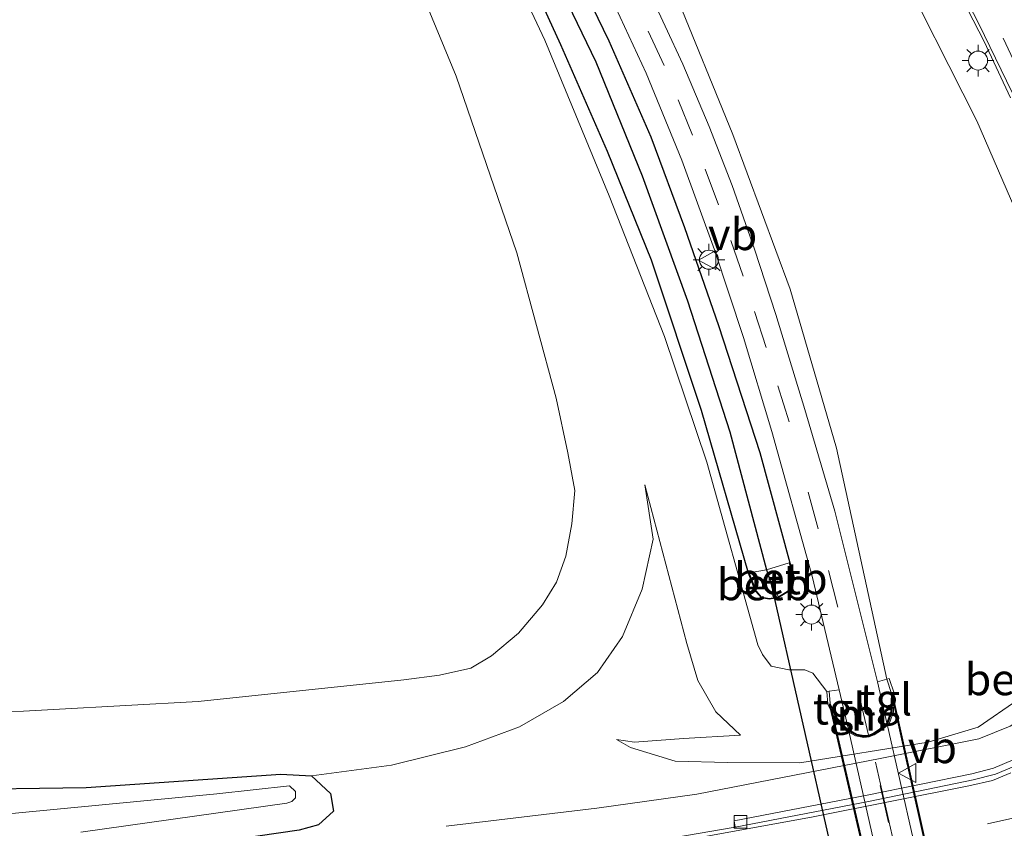
# Model space of a CAD drawing. Units: metres. Extents: x 190136 to 200011, y 356249 to 362503.
# Drawn here: x 194219 to 194297, y 359478 to 359542 of the extents above; entities that cross this region are included whole.
import ezdxf
from ezdxf.enums import TextEntityAlignment as Align

# ---------------------------------------------------------------- set-up
doc = ezdxf.new("R2010")
doc.units = ezdxf.units.M
doc.linetypes.add('VW-1-3_STREEP', pattern=[4, 1, -3])
doc.linetypes.add('VW-3-9_STREEP', pattern=[12, 3, -9])
doc.layers.get('0').update_dxf_attribs({"lineweight": 25})
for name, color, linetype, lineweight in [('B-ME-BV-GELEIDECONSTRUCTIE-GELEIDERAIL-L-B1', 213, 'BV-GELEIDERAIL', 18), ('B-ME-GW-INSTEEKWATERGANG-L-B1', 10, 'Continuous', 25), ('B-ME-GW-KRUINLIJN-L-B1', 93, 'Continuous', 18), ('B-ME-GW-TEENLIJN-L-B1', 93, 'Continuous', 18), ('B-ME-GW-WATERGANG-GREPPEL-L-B1', 10, 'Continuous', 25), ('B-ME-IE-GRASLAND-GV-B6', 93, 'Continuous', 18), ('B-ME-IE-GRONDWERKLIJN-GROND_INGERICHT-GV-B6', 253, 'Continuous', 18), ('B-ME-IE-MEUBILAIR_WEGMEUBILAIR-LICHTMAST-S-B1', 8, 'Continuous', 18), ('B-ME-IE-MEUBILAIR_WEGMEUBILAIR-LIJNVERLICHT-L-B2', 8, 'VW-LIJNV', 18), ('B-ME-KW-DUIKER-L-B1', 10, 'Continuous', 25), ('B-ME-KW-TUNNEL-GV-B7', 10, 'Continuous', 25), ('B-ME-MW-MUUR-GV-B6', 8, 'IE-TERREINAFSCHEIDING-KUNSTMATIG', 18), ('B-ME-OB-BEKLEDING-GV-B6', 253, 'Continuous', 18), ('B-ME-OG-WATER-GV-B6', 153, 'Continuous', 18), ('B-ME-VH-VERH_SOORT-BETON-OVERIG-GV-B6', 8, 'IE-TERREINAFSCHEIDING-NATUURLIJK-HOUTWAL', 18), ('B-ME-VH-VERH_SOORT-BITUMEN-GV-B6', 8, 'IE-TERREINAFSCHEIDING-NATUURLIJK-HOUTWAL', 18), ('B-ME-VH-VERH_SOORT-BITUMEN-GV-B7', 8, 'IE-TERREINAFSCHEIDING-NATUURLIJK-HOUTWAL', 18), ('B-ME-VH-VERH_SOORT-TEGELS-GV-B6', 8, 'Continuous', 18), ('B-ME-VH-VERH_SOORT-TEGELS-GV-B7', 8, 'Continuous', 18), ('B-ME-VV-KOLK-S-B1', 8, 'Continuous', 18), ('B-ME-VW-MARKERING-13STREEP-045-L-B1', 255, 'VW-1-3_STREEP', 18), ('B-ME-VW-MARKERING-39STREEP-015-L-B1', 255, 'VW-3-9_STREEP', 18), ('B-ME-VW-MARKERING-39STREEP-015-L-B2', 255, 'VW-3-9_STREEP', 18), ('B-ME-VW-MARKERING-PIJLRE750-S-B1', 7, 'Continuous', 18), ('B-ME-VW-MARKERING-STREEP-015-L-B1', 7, 'Continuous', 18), ('B-ME-VW-MEUBILAIR_WEGMEUBILAIR-VERKEERSBORD-S-B1', 8, 'Continuous', 18)]:
    doc.layers.add(name, color=color, linetype=linetype, lineweight=lineweight)
doc.styles.add('NLCS-ISO', font='NLCS-ISO.TTF')
doc.linetypes.add('BV-GELEIDERAIL', pattern='A,10,-3,[108,NLCS.SHX,S=1,R=0,X=0,Y=0],-3', length=16)
doc.linetypes.add('IE-TERREINAFSCHEIDING-KUNSTMATIG', pattern='A,4,[82,NLCS.SHX,S=0.75,R=90,X=0,Y=0],4,-2', length=10)
doc.linetypes.add('IE-TERREINAFSCHEIDING-NATUURLIJK-HOUTWAL', pattern='A,7,-1.5,[67,NLCS.SHX,S=0.75,R=45,X=0,Y=0],-1.5,7,-1.5,[70,NLCS.SHX,S=0.75,R=0,X=0,Y=0],-1.5', length=20)
doc.linetypes.add('VW-LIJNV', pattern='A,0,-5,[102,NLCS.SHX,S=1,R=0,X=-0.625,Y=0],2.5,-0.5,[69,NLCS.SHX,S=0.5,R=0,X=0,Y=0],-0.5,2.5,[102,NLCS.SHX,S=1,R=180,X=0.625,Y=0],-5', length=16)

# ---------------------------------------------------------------- blocks, each defined once
blk = doc.blocks.new('verkeersbord')
for p, q in [((0, 0.75), (-0.75, -0.625)), ((0.75, -0.625), (0, 0.75)), ((-0.75, -0.625), (0.75, -0.625))]:
    blk.add_line(p, q)
blk = doc.blocks.new('kolk')
blk.add_lwpolyline([(-0.5, -0.5), (0.5, -0.5), (0.5, 0.5), (-0.5, 0.5)], close=True)
blk = doc.blocks.new('lantaarnpaal')
for p, q in [((-0.884, 0.884), (-0.53, 0.53)), ((0, 0.75), (0, 1.25)), ((0.53, 0.53), (0.884, 0.884)), ((-0.75, 0), (-1.25, 0)), ((0.75, 0), (1.25, 0)), ((-0.53, -0.53), (-0.884, -0.884)), ((0, -0.75), (0, -1.25)), ((0.53, -0.53), (0.884, -0.884))]:
    blk.add_line(p, q)
blk.add_circle((0, 0), 0.75)
blk = doc.blocks.new('pijlr')
for p, q in [((0, 0, 0.1), (5.45, 0, 0.1)), ((5.45, -0.75, 0.1), (4.7, 0, 0.1)), ((6.2, -0.75, 0.1), (5.45, 0, 0.1)), ((4, -0.75, 0.1), (5.45, -0.75, 0.1)), ((5.7, -1.05, 0.1), (4, -0.75, 0.1)), ((7.5, -0.75, 0.1), (5.7, -1.05, 0.1)), ((7.5, -0.75, 0.1), (6.2, -0.75, 0.1))]:
    blk.add_line(p, q)

msp = doc.modelspace()

# ---------------------------------------------------------------- linework, layer by layer
at = {"layer": 'B-ME-BV-GELEIDECONSTRUCTIE-GELEIDERAIL-L-B1'}
msp.add_polyline3d([(194303.766, 359500.022, 26.624), (194303.749, 359496.256, 27.38), (194303.556, 359493.666, 27.375), (194302.751, 359491.127, 27.422), (194301.411, 359488.85, 27.491), (194299.687, 359487.05, 27.563), (194297.57, 359485.684, 27.627), (194295.112, 359484.693, 27.623), (194287.306, 359483.127, 27.55), (194272.83, 359480.312, 27.358), (194264.925, 359479.221, 27.016), (194253.02, 359477.796, 26.414)], dxfattribs=at)
at = {"layer": 'B-ME-GW-INSTEEKWATERGANG-L-B1'}
for points in [[(194276.914, 359497.785, 22.711), (194273.196, 359510.632, 23.241), (194269.239, 359522.51, 23.574), (194265.76, 359531.104, 23.937), (194262.086, 359539.531, 24.244), (194258.078, 359548.295, 24.475), (194253.99, 359556.369, 24.847), (194248.427, 359567.658, 25.175), (194243.91, 359576.618, 25.393), (194235.729, 359591.406, 25.586), (194225.563, 359611.211, 25.611), (194216.305, 359627.744, 26.132), (194209.707, 359638.098, 26.461), (194202.954, 359649.205, 26.739)], [(194220.64, 359626.733, 25.936), (194238.824, 359593.085, 25.457), (194245.733, 359579.657, 25.402), (194252.415, 359567.018, 25.077), (194260.181, 359551.582, 24.492), (194265.867, 359539.835, 24.12), (194269.203, 359532.266, 23.92), (194271.846, 359525.086, 23.616), (194274.536, 359517.338, 23.36), (194277.811, 359507.326, 22.967), (194280.164, 359498.599, 22.805), (194280.503, 359497.446, 22.779), (194280.375, 359496.737, 22.758), (194280.073, 359496.338, 22.728), (194279.285, 359495.867, 22.719), (194278.555, 359495.733, 22.711), (194277.921, 359495.836, 22.711), (194277.456, 359496.348, 22.711), (194277.199, 359497.044, 22.711), (194276.914, 359497.785, 22.711)], [(193978.115, 359474.661, 25.932), (194004.46, 359476.021, 26), (194033.399, 359476.837, 25.961), (194063.419, 359477.471, 25.893), (194096.237, 359478.147, 25.825), (194125.83, 359478.511, 25.744), (194159.041, 359479.733, 25.714), (194182.737, 359480.345, 25.662), (194202.5, 359480.523, 25.773), (194224.594, 359480.845, 25.953), (194239.957, 359481.9, 26.196), (194242.396, 359481.778, 26.179)], [(194242.396, 359481.778, 26.179), (194243.881, 359480.375, 26.184), (194244.133, 359478.984, 26.184), (194242.948, 359477.889, 26.184), (194241.409, 359477.465, 26.179), (194227.073, 359475.404, 26.051), (194205.277, 359473.888, 25.876), (194176.551, 359472.388, 25.859), (194146.781, 359471.878, 25.735), (194122.168, 359471.58, 25.782), (194103.461, 359471.555, 25.778), (194081.545, 359471.003, 25.786), (194060.819, 359470.509, 25.833), (194036.717, 359470.399, 25.855), (194022.656, 359470.222, 25.859), (194003.412, 359469.446, 25.936), (193978.181, 359468.626, 26.073)]]:
    msp.add_polyline3d(points, dxfattribs=at)
at = {"layer": 'B-ME-GW-KRUINLIJN-L-B1'}
for points in [[(194266.476, 359484.649, 26.171), (194267.597, 359484.016, 26.342), (194271.118, 359482.928, 26.495), (194275.245, 359482.833, 26.594), (194280.973, 359482.785, 26.769), (194291.092, 359484.416, 26.846), (194295.055, 359485.61, 26.901), (194298.182, 359487.773, 26.901), (194300.596, 359490.557, 26.82), (194302.141, 359494.218, 26.726), (194302.626, 359497.504, 26.641), (194302.746, 359499.58, 26.619), (194301.626, 359511.35, 26.453), (194298.976, 359524.22, 26.278), (194294.94, 359533.51, 26.239), (194288.332, 359546.61, 26.243), (194283.074, 359556.101, 26.38), (194277.001, 359565.674, 26.559), (194268.814, 359579.549, 26.893), (194251.311, 359602.638, 27.085), (194232.177, 359628.248, 27.418)], [(194268.715, 359504.769, 25.974), (194272.029, 359492.23, 25.872), (194272.897, 359489.292, 25.82), (194274.335, 359486.826, 25.872), (194276.263, 359484.99, 25.912)]]:
    msp.add_polyline3d(points, dxfattribs=at)
at = {"layer": 'B-ME-GW-TEENLIJN-L-B1'}
for points in [[(194171.865, 359708.428, 28.157), (194180.312, 359695.727, 27.824), (194194.797, 359675.679, 27.333), (194208.658, 359656.209, 26.905), (194217.53, 359642.68, 26.389), (194225.224, 359630.457, 25.996), (194232.756, 359617.572, 25.645), (194240.509, 359603.138, 25.581), (194251.356, 359582.965, 25.513), (194262.687, 359560.375, 24.765), (194271.112, 359543.644, 24.159), (194275.666, 359532.439, 23.813), (194280.198, 359520.224, 23.458), (194283.869, 359507.643, 23.006), (194287.823, 359489.399, 22.25)], [(194283.093, 359488.429, 22.33), (194281.993, 359489.868, 22.429), (194281.361, 359490.138, 22.429), (194280.096, 359490.144, 22.425), (194278.699, 359490.437, 22.425), (194278, 359491.365, 22.425), (194277.653, 359492.111, 22.425), (194273.609, 359506.561, 23.129), (194270.278, 359516.482, 23.39), (194265.886, 359527.59, 23.967), (194260.809, 359539.896, 24.394), (194254.525, 359553.303, 24.774), (194248.202, 359565.984, 25.214), (194239.076, 359583.304, 25.607), (194228.685, 359603.996, 25.637), (194219.38, 359620.382, 26), (194211.659, 359633.636, 26.444), (194202.954, 359649.205, 26.739)], [(194242.396, 359481.778, 26.179), (194248.704, 359482.614, 26.307), (194254.547, 359484.048, 26.363), (194258.82, 359485.636, 26.444), (194262.297, 359487.629, 26.371), (194264.99, 359489.933, 26.192), (194266.943, 359492.784, 26.077), (194268.497, 359496.52, 25.961), (194269.367, 359500.466, 25.885), (194268.715, 359504.769, 25.974)], [(194276.263, 359484.99, 25.912), (194271.76, 359484.723, 26.077), (194267.897, 359484.426, 26.175), (194266.476, 359484.649, 26.171)]]:
    msp.add_polyline3d(points, dxfattribs=at)
at = {"layer": 'B-ME-GW-WATERGANG-GREPPEL-L-B1'}
msp.add_line((194278.321, 359498.051, 21.921), (194278.676, 359497.026, 21.951), dxfattribs=at)
msp.add_polyline3d([(194163.195, 359704.936, 27.217), (194179.619, 359683.377, 26.636), (194191.127, 359668.374, 26.32), (194198.939, 359657.652, 25.957), (194206.139, 359647.061, 25.573), (194214.649, 359633.541, 25.175), (194223.194, 359618.976, 24.881), (194229.064, 359608.155, 24.68), (194238.264, 359590.838, 24.518), (194249.232, 359569.16, 24.227), (194258.981, 359550.384, 23.544), (194264.844, 359538.171, 23.053), (194268.518, 359529.168, 22.754), (194272.076, 359519.31, 22.442), (194275.443, 359508.957, 22.074), (194278.321, 359498.051, 21.921)], dxfattribs=at)
at = {"layer": 'B-ME-IE-GRASLAND-GV-B6'}
for points in [[(194276.961, 359497.801, 22.71), (194277.246, 359497.062, 22.71), (194277.5, 359496.374, 22.71), (194277.946, 359495.883, 22.711), (194278.554, 359495.784, 22.711), (194279.267, 359495.915, 22.72), (194280.039, 359496.376, 22.729), (194280.328, 359496.758, 22.759), (194280.452, 359497.443, 22.78), (194280.116, 359498.585, 22.806), (194278.321, 359498.051, 21.921), (194275.443, 359508.957, 22.074), (194272.076, 359519.31, 22.442), (194268.518, 359529.168, 22.754), (194264.844, 359538.171, 23.053), (194258.981, 359550.384, 23.544), (194249.232, 359569.16, 24.227), (194238.264, 359590.838, 24.518), (194229.064, 359608.155, 24.68), (194223.194, 359618.976, 24.881), (194214.649, 359633.541, 25.175)], [(194214.649, 359633.541, 25.175), (194223.194, 359618.976, 24.881), (194229.064, 359608.155, 24.68), (194238.264, 359590.838, 24.518), (194249.232, 359569.16, 24.227), (194258.981, 359550.384, 23.544), (194264.844, 359538.171, 23.053), (194268.518, 359529.168, 22.754), (194272.076, 359519.31, 22.442), (194275.443, 359508.957, 22.074), (194278.321, 359498.051, 21.921), (194276.961, 359497.801, 22.71)], [(194132.281, 359482.715, 27.867), (194163.566, 359484.122, 28.319), (194192.795, 359485.674, 28.353), (194216.252, 359486.696, 28.687), (194233.421, 359487.643, 28.9), (194249.678, 359489.349, 29.011), (194252.5, 359489.717, 29.003), (194254.96, 359490.283, 29.033), (194256.613, 359491.239, 29.033), (194258.735, 359493.033, 29.037), (194260.622, 359495.277, 29.007), (194261.744, 359497.056, 28.986), (194262.466, 359499.126, 28.977), (194262.959, 359501.67, 29.003), (194263.176, 359504.304, 29.016), (194262.638, 359507.298, 29.028), (194261.721, 359511.609, 28.981), (194258.609, 359523.094, 28.772), (194253.818, 359537.055, 28.597), (194243.213, 359562.729, 28.486), (194228.25, 359594.294, 28.366), (194216.139, 359618.421, 28.281), (194208.552, 359632.946, 28.153)], [(194276.961, 359497.801, 22.71), (194276.914, 359497.785, 22.711), (194273.196, 359510.632, 23.241), (194269.239, 359522.51, 23.574), (194265.76, 359531.104, 23.937), (194262.086, 359539.531, 24.244), (194258.078, 359548.295, 24.475), (194253.99, 359556.369, 24.847), (194248.427, 359567.658, 25.175), (194243.91, 359576.618, 25.393), (194235.729, 359591.406, 25.586), (194225.563, 359611.211, 25.611), (194216.305, 359627.744, 26.132)], [(194216.305, 359627.744, 26.132), (194225.563, 359611.211, 25.611), (194235.729, 359591.406, 25.586), (194243.91, 359576.618, 25.393), (194248.427, 359567.658, 25.175), (194253.99, 359556.369, 24.847), (194258.078, 359548.295, 24.475), (194262.086, 359539.531, 24.244), (194265.76, 359531.104, 23.937), (194269.239, 359522.51, 23.574), (194273.196, 359510.632, 23.241), (194276.914, 359497.785, 22.711)], [(194220.64, 359626.733, 25.936), (194238.824, 359593.085, 25.457), (194245.733, 359579.657, 25.402), (194252.415, 359567.018, 25.077), (194260.181, 359551.582, 24.492), (194265.867, 359539.835, 24.12), (194269.203, 359532.266, 23.92), (194271.846, 359525.086, 23.616), (194274.536, 359517.338, 23.36), (194277.811, 359507.326, 22.967), (194280.164, 359498.599, 22.805), (194280.503, 359497.446, 22.779), (194280.375, 359496.737, 22.758), (194280.073, 359496.338, 22.728), (194279.285, 359495.867, 22.719), (194278.555, 359495.733, 22.711), (194277.921, 359495.836, 22.711), (194277.456, 359496.348, 22.711), (194277.199, 359497.044, 22.711), (194276.914, 359497.785, 22.711), (194276.961, 359497.801, 22.71)], [(194276.914, 359497.785, 22.711), (194277.199, 359497.044, 22.711), (194277.456, 359496.348, 22.711), (194277.921, 359495.836, 22.711), (194278.555, 359495.733, 22.711), (194279.285, 359495.867, 22.719), (194280.073, 359496.338, 22.728), (194280.375, 359496.737, 22.758), (194280.503, 359497.446, 22.779), (194280.164, 359498.599, 22.805), (194277.811, 359507.326, 22.967), (194274.536, 359517.338, 23.36), (194271.846, 359525.086, 23.616), (194269.203, 359532.266, 23.92), (194265.867, 359539.835, 24.12), (194260.181, 359551.582, 24.492), (194252.415, 359567.018, 25.077), (194245.733, 359579.657, 25.402), (194238.824, 359593.085, 25.457), (194220.64, 359626.733, 25.936)], [(194266.436, 359542.437, 24.223), (194268.827, 359537.29, 24.099), (194271.637, 359530.411, 23.843), (194274.214, 359523.334, 23.587), (194276.501, 359516.387, 23.309), (194278.76, 359508.976, 23.087), (194281.944, 359497.534, 22.638), (194284.071, 359488.557, 22.34), (194283.291, 359488.455, 22.25), (194283.093, 359488.429, 22.33), (194281.993, 359489.868, 22.429), (194281.361, 359490.138, 22.429), (194280.096, 359490.144, 22.425), (194278.699, 359490.437, 22.425), (194278, 359491.365, 22.425), (194277.653, 359492.111, 22.425), (194273.609, 359506.561, 23.129), (194270.278, 359516.482, 23.39), (194265.886, 359527.59, 23.967), (194260.809, 359539.896, 24.394), (194254.525, 359553.303, 24.774)], [(194254.525, 359553.303, 24.774), (194260.809, 359539.896, 24.394), (194265.886, 359527.59, 23.967), (194270.278, 359516.482, 23.39), (194273.609, 359506.561, 23.129), (194277.653, 359492.111, 22.425), (194278, 359491.365, 22.425), (194278.699, 359490.437, 22.425), (194280.096, 359490.144, 22.425), (194281.361, 359490.138, 22.429), (194281.993, 359489.868, 22.429), (194283.093, 359488.429, 22.33), (194283.163, 359487.437, 23.635), (194283.767, 359486.204, 24.54), (194284.546, 359485.371, 25.257), (194285.354, 359484.922, 25.652), (194286.03, 359484.794, 25.865), (194286.443, 359484.839, 25.874), (194286.837, 359484.996, 25.818), (194287.418, 359485.382, 25.586), (194288.011, 359485.882, 25.172), (194288.35, 359486.836, 24.607), (194288.407, 359488.302, 23.803), (194288.016, 359489.45, 22.481), (194287.823, 359489.399, 22.25), (194283.869, 359507.643, 23.006), (194280.198, 359520.224, 23.458), (194275.666, 359532.439, 23.813), (194271.112, 359543.644, 24.159)], [(194289.531, 359551.456, 26.636), (194295.527, 359539.783, 26.534), (194297.609, 359535.34, 26.508)], [(194298.976, 359524.22, 26.278), (194294.94, 359533.51, 26.239), (194288.332, 359546.61, 26.243)], [(194288.332, 359546.61, 26.243), (194294.94, 359533.51, 26.239), (194298.976, 359524.22, 26.278)], [(194271.112, 359543.644, 24.159), (194275.666, 359532.439, 23.813), (194280.198, 359520.224, 23.458), (194283.869, 359507.643, 23.006), (194287.823, 359489.399, 22.25), (194287.088, 359489.205, 22.287), (194283.726, 359502.668, 22.758), (194281.352, 359510.714, 23.104), (194279.072, 359518.221, 23.39), (194277.372, 359523.391, 23.574), (194275.611, 359528.399, 23.715), (194273.788, 359533.082, 23.881), (194271.71, 359537.988, 24.061), (194268.918, 359544.037, 24.274)], [(194298.182, 359487.773, 26.901), (194295.055, 359485.61, 26.901), (194291.092, 359484.416, 26.846), (194280.973, 359482.785, 26.769), (194275.245, 359482.833, 26.594), (194271.118, 359482.928, 26.495), (194267.597, 359484.016, 26.342), (194266.476, 359484.649, 26.171), (194267.897, 359484.426, 26.175), (194271.76, 359484.723, 26.077), (194276.263, 359484.99, 25.912), (194274.335, 359486.826, 25.872), (194272.897, 359489.292, 25.82), (194272.029, 359492.23, 25.872), (194268.715, 359504.769, 25.974), (194269.367, 359500.466, 25.885), (194268.497, 359496.52, 25.961), (194266.943, 359492.784, 26.077), (194264.99, 359489.933, 26.192), (194262.297, 359487.629, 26.371), (194258.82, 359485.636, 26.444), (194254.547, 359484.048, 26.363), (194248.704, 359482.614, 26.307), (194242.396, 359481.778, 26.179), (194239.957, 359481.9, 26.196), (194224.594, 359480.845, 25.953), (194202.5, 359480.523, 25.773)], [(194241.409, 359477.465, 26.179), (194242.948, 359477.889, 26.184), (194244.133, 359478.984, 26.184), (194243.881, 359480.375, 26.184), (194242.396, 359481.778, 26.179), (194248.704, 359482.614, 26.307), (194254.547, 359484.048, 26.363), (194258.82, 359485.636, 26.444), (194262.297, 359487.629, 26.371), (194264.99, 359489.933, 26.192), (194266.943, 359492.784, 26.077), (194268.497, 359496.52, 25.961), (194269.367, 359500.466, 25.885), (194268.715, 359504.769, 25.974), (194272.029, 359492.23, 25.872), (194272.897, 359489.292, 25.82), (194274.335, 359486.826, 25.872), (194276.263, 359484.99, 25.912), (194271.76, 359484.723, 26.077), (194267.897, 359484.426, 26.175), (194266.476, 359484.649, 26.171), (194267.597, 359484.016, 26.342), (194271.118, 359482.928, 26.495), (194275.245, 359482.833, 26.594), (194280.973, 359482.785, 26.769), (194291.092, 359484.416, 26.846), (194295.055, 359485.61, 26.901), (194298.182, 359487.773, 26.901)], [(194297.825, 359483.025, 26.989), (194296.265, 359482.375, 26.985), (194294.548, 359481.931, 26.972), (194286.286, 359480.237, 26.895), (194275.769, 359478.199, 26.797), (194275.864, 359477.708, 26.807), (194265.401, 359475.91, 26.735)], [(194063.419, 359477.471, 25.893), (194096.237, 359478.147, 25.825), (194125.83, 359478.511, 25.744), (194159.041, 359479.733, 25.714), (194182.737, 359480.345, 25.662), (194202.5, 359480.523, 25.773), (194224.594, 359480.845, 25.953), (194239.957, 359481.9, 26.196), (194242.396, 359481.778, 26.179), (194243.881, 359480.375, 26.184), (194244.133, 359478.984, 26.184), (194242.948, 359477.889, 26.184), (194241.409, 359477.465, 26.179)], [(194224.17, 359477.319, 25.44), (194240.435, 359479.599, 25.731), (194240.841, 359479.745, 25.731), (194241.132, 359480.041, 25.731), (194241.113, 359480.516, 25.735), (194240.633, 359480.97, 25.727), (194234.892, 359480.357, 25.628), (194213.197, 359478.272, 25.325), (194194.378, 359477.769, 24.962), (194169.427, 359477.468, 24.949)]]:
    msp.add_polyline3d(points, dxfattribs=at)
at = {"layer": 'B-ME-IE-GRONDWERKLIJN-GROND_INGERICHT-GV-B6'}
msp.add_polyline3d([(194208.552, 359632.946, 28.153), (194216.139, 359618.421, 28.281), (194228.25, 359594.294, 28.366), (194243.213, 359562.729, 28.486), (194253.818, 359537.055, 28.597), (194258.609, 359523.094, 28.772), (194261.721, 359511.609, 28.981), (194262.638, 359507.298, 29.028), (194263.176, 359504.304, 29.016), (194262.959, 359501.67, 29.003), (194262.466, 359499.126, 28.977), (194261.744, 359497.056, 28.986), (194260.622, 359495.277, 29.007), (194258.735, 359493.033, 29.037), (194256.613, 359491.239, 29.033), (194254.96, 359490.283, 29.033), (194252.5, 359489.717, 29.003), (194249.678, 359489.349, 29.011), (194233.421, 359487.643, 28.9), (194216.252, 359486.696, 28.687), (194192.795, 359485.674, 28.353), (194163.566, 359484.122, 28.319), (194132.281, 359482.715, 27.867)], dxfattribs=at)
at = {"layer": 'B-ME-IE-MEUBILAIR_WEGMEUBILAIR-LIJNVERLICHT-L-B2'}
msp.add_line((194292.834, 359456.803, 25.5), (194286.948, 359482.834, 25.5), dxfattribs=at)
at = {"layer": 'B-ME-KW-DUIKER-L-B1'}
msp.add_line((194278.676, 359497.026, 21.951), (194290.871, 359443.146, 21.562), dxfattribs=at)
at = {"layer": 'B-ME-KW-TUNNEL-GV-B7'}
msp.add_polyline3d([(194283.312, 359487.468, 22.249), (194283.901, 359486.262, 22.249), (194284.659, 359485.451, 22.249), (194285.431, 359485.019, 22.25), (194286.054, 359484.902, 22.25), (194286.411, 359484.939, 22.25), (194286.762, 359485.08, 22.251), (194287.313, 359485.446, 22.251), (194287.878, 359485.918, 22.251), (194288.203, 359486.841, 22.251), (194288.257, 359488.276, 22.251), (194296.328, 359452.021, 22.65), (194295.971, 359452.947, 22.426), (194295.501, 359453.674, 22.426), (194294.897, 359454.208, 22.478), (194294.229, 359454.568, 22.472), (194293.75, 359454.682, 22.477), (194293.312, 359454.633, 22.475), (194292.912, 359454.431, 22.476), (194292.457, 359453.987, 22.476), (194292.041, 359453.299, 22.419), (194291.788, 359452.113, 22.419), (194291.768, 359451.039, 22.568), (194283.312, 359487.468, 22.249)], dxfattribs=at)
at = {"layer": 'B-ME-MW-MUUR-GV-B6'}
msp.add_polyline3d([(194287.835, 359485.948, 22.25), (194288.153, 359486.85, 22.25), (194288.207, 359488.273, 22.25), (194287.823, 359489.399, 22.25), (194288.016, 359489.45, 22.481), (194288.407, 359488.302, 23.803), (194288.35, 359486.836, 24.607), (194288.011, 359485.882, 25.172), (194287.418, 359485.382, 25.586), (194286.837, 359484.996, 25.818), (194286.443, 359484.839, 25.874), (194286.03, 359484.794, 25.865), (194285.354, 359484.922, 25.652), (194284.546, 359485.371, 25.257), (194283.767, 359486.204, 24.54), (194283.163, 359487.437, 23.635), (194283.093, 359488.429, 22.33), (194283.291, 359488.455, 22.25), (194283.359, 359487.486, 22.25), (194283.943, 359486.291, 22.25), (194284.69, 359485.491, 22.25), (194284.814, 359485.421, 22.241), (194285.448, 359485.067, 22.25), (194286.056, 359484.952, 22.25), (194286.399, 359484.988, 22.25), (194286.739, 359485.124, 22.25), (194287.283, 359485.486, 22.25), (194287.835, 359485.948, 22.25)], dxfattribs=at)
at = {"layer": 'B-ME-OB-BEKLEDING-GV-B6'}
for points in [[(194276.961, 359497.801, 22.71), (194278.321, 359498.051, 21.921), (194278.676, 359497.026, 21.951), (194279.267, 359495.915, 22.72), (194278.554, 359495.784, 22.711), (194277.946, 359495.883, 22.711), (194277.5, 359496.374, 22.71), (194277.246, 359497.062, 22.71), (194276.961, 359497.801, 22.71)], [(194279.267, 359495.915, 22.72), (194278.676, 359497.026, 21.951), (194278.321, 359498.051, 21.921), (194280.116, 359498.585, 22.806), (194280.452, 359497.443, 22.78), (194280.328, 359496.758, 22.759), (194280.039, 359496.376, 22.729), (194279.267, 359495.915, 22.72)]]:
    msp.add_polyline3d(points, dxfattribs=at)
at = {"layer": 'B-ME-OG-WATER-GV-B6'}
msp.add_polyline3d([(194169.427, 359477.468, 24.949), (194194.378, 359477.769, 24.962), (194213.197, 359478.272, 25.325), (194234.892, 359480.357, 25.628), (194240.633, 359480.97, 25.727), (194241.113, 359480.516, 25.735), (194241.132, 359480.041, 25.731), (194240.841, 359479.745, 25.731), (194240.435, 359479.599, 25.731), (194224.17, 359477.319, 25.44)], dxfattribs=at)
at = {"layer": 'B-ME-VH-VERH_SOORT-BETON-OVERIG-GV-B6'}
msp.add_polyline3d([(194298.053, 359482.578, 26.999), (194296.424, 359481.9, 26.995), (194294.661, 359481.444, 26.982), (194286.384, 359479.747, 26.905), (194275.864, 359477.708, 26.807), (194275.769, 359478.199, 26.797), (194286.286, 359480.237, 26.895), (194294.548, 359481.931, 26.972), (194296.265, 359482.375, 26.985), (194297.825, 359483.025, 26.989)], dxfattribs=at)
at = {"layer": 'B-ME-VH-VERH_SOORT-BITUMEN-GV-B6'}
for points in [[(194297.609, 359535.34, 26.508), (194295.527, 359539.783, 26.534), (194289.531, 359551.456, 26.636)], [(194268.918, 359544.037, 24.274), (194271.71, 359537.988, 24.061), (194273.788, 359533.082, 23.881), (194275.611, 359528.399, 23.715), (194277.372, 359523.391, 23.574), (194279.072, 359518.221, 23.39), (194281.352, 359510.714, 23.104), (194283.726, 359502.668, 22.758), (194287.088, 359489.205, 22.287), (194287.835, 359485.948, 22.25), (194287.283, 359485.486, 22.25), (194286.739, 359485.124, 22.25), (194286.399, 359484.988, 22.25), (194286.056, 359484.952, 22.25), (194285.448, 359485.067, 22.25), (194284.814, 359485.421, 22.241), (194284.071, 359488.557, 22.34), (194281.944, 359497.534, 22.638), (194278.76, 359508.976, 23.087), (194276.501, 359516.387, 23.309), (194274.214, 359523.334, 23.587), (194271.637, 359530.411, 23.843), (194268.827, 359537.29, 24.099), (194266.436, 359542.437, 24.223)], [(194265.401, 359475.91, 26.735), (194275.864, 359477.708, 26.807), (194286.384, 359479.747, 26.905), (194294.661, 359481.444, 26.982), (194296.424, 359481.9, 26.995), (194298.053, 359482.578, 26.999)]]:
    msp.add_polyline3d(points, dxfattribs=at)
at = {"layer": 'B-ME-VH-VERH_SOORT-BITUMEN-GV-B7'}
msp.add_polyline3d([(194292.047, 359453.406, 22.405), (194284.844, 359485.29, 22.237), (194285.414, 359484.971, 22.25), (194286.052, 359484.852, 22.25), (194286.421, 359484.89, 22.251), (194286.785, 359485.036, 22.251), (194287.343, 359485.406, 22.252), (194287.86, 359485.837, 22.251), (194295.042, 359454.146, 22.442), (194294.926, 359454.249, 22.478), (194294.247, 359454.615, 22.472), (194293.753, 359454.733, 22.477), (194293.303, 359454.685, 22.475), (194292.883, 359454.472, 22.476), (194292.418, 359454.018, 22.475), (194292.047, 359453.406, 22.405)], dxfattribs=at)
at = {"layer": 'B-ME-VH-VERH_SOORT-TEGELS-GV-B6'}
for points in [[(194287.835, 359485.948, 22.25), (194287.088, 359489.205, 22.287), (194287.823, 359489.399, 22.25), (194288.207, 359488.273, 22.25), (194288.153, 359486.85, 22.25), (194287.835, 359485.948, 22.25)], [(194284.814, 359485.421, 22.241), (194284.69, 359485.491, 22.25), (194283.943, 359486.291, 22.25), (194283.359, 359487.486, 22.25), (194283.291, 359488.455, 22.25), (194284.071, 359488.557, 22.34), (194284.814, 359485.421, 22.241)]]:
    msp.add_polyline3d(points, dxfattribs=at)
at = {"layer": 'B-ME-VH-VERH_SOORT-TEGELS-GV-B7'}
for points in [[(194295.042, 359454.146, 22.442), (194287.86, 359485.837, 22.251), (194287.921, 359485.888, 22.252), (194288.253, 359486.832, 22.252), (194288.292, 359487.887, 22.253), (194296.13, 359452.682, 22.426), (194296.016, 359452.97, 22.426), (194295.539, 359453.707, 22.426), (194295.042, 359454.146, 22.442)], [(194292.047, 359453.406, 22.405), (194291.994, 359453.318, 22.418), (194291.738, 359452.119, 22.418), (194291.723, 359451.454, 22.52), (194283.46, 359487.05, 22.252), (194283.859, 359486.233, 22.249), (194284.628, 359485.411, 22.249), (194284.844, 359485.29, 22.237), (194292.047, 359453.406, 22.405)]]:
    msp.add_polyline3d(points, dxfattribs=at)
at = {"layer": 'B-ME-VW-MARKERING-13STREEP-045-L-B1'}
msp.add_polyline3d([(194305.668, 359520.183, 26.547), (194304.26, 359525.135, 26.542), (194301.802, 359531.637, 26.538), (194298.366, 359539.034, 26.542), (194294.073, 359547.231, 26.636), (194290.01, 359554.274, 26.709), (194285.587, 359560.98, 26.773), (194283.19, 359564.313, 26.824)], dxfattribs=at)
at = {"layer": 'B-ME-VW-MARKERING-39STREEP-015-L-B1'}
for points in [[(194286.399, 359484.988, 22.25), (194283.959, 359495.091, 22.574), (194282.422, 359501.295, 22.83), (194280.115, 359509.727, 23.121), (194278.295, 359515.604, 23.347), (194276.492, 359521.235, 23.552), (194274.534, 359526.886, 23.749), (194272.476, 359532.396, 23.937), (194270.257, 359537.893, 24.091), (194267.682, 359543.372, 24.274), (194263.76, 359551.355, 24.56), (194261.072, 359556.708, 24.761), (194256.94, 359564.926, 25.039), (194252.851, 359572.877, 25.325), (194248.825, 359580.669, 25.521), (194246.032, 359586.089, 25.611), (194241.945, 359594.037, 25.603), (194239.283, 359599.192, 25.581), (194236.438, 359604.696, 25.568), (194233.752, 359609.765, 25.62), (194230.822, 359615.185, 25.675), (194227.923, 359620.403, 25.82), (194223.435, 359628.102, 26.051)], [(194347.624, 359491.407, 27.712), (194333.919, 359487.358, 27.556), (194323.062, 359484.417, 27.43), (194309.485, 359481.074, 27.29), (194295.797, 359477.971, 27.081)], [(194164.62, 359463.668, 26.265), (194179.716, 359464.164, 26.32), (194191.679, 359464.687, 26.384), (194203.682, 359465.401, 26.401), (194215.654, 359466.302, 26.504), (194227.626, 359467.37, 26.577), (194239.589, 359468.632, 26.666), (194251.5, 359470.143, 26.73), (194263.35, 359471.894, 26.829), (194275.225, 359473.938, 26.893), (194287.041, 359476.147, 27.021), (194295.797, 359477.971, 27.081)]]:
    msp.add_polyline3d(points, dxfattribs=at)
at = {"layer": 'B-ME-VW-MARKERING-39STREEP-015-L-B2'}
msp.add_line((194293.303, 359454.685, 22.475), (194286.421, 359484.89, 22.251), dxfattribs=at)
at = {"layer": 'B-ME-VW-MARKERING-STREEP-015-L-B1'}
for points in [[(194288.367, 359554.26, 26.726), (194295.109, 359541.175, 26.547), (194297.739, 359535.76, 26.517)], [(194297.625, 359481.998, 27.034), (194296.185, 359481.401, 27.008), (194294.315, 359480.987, 27.004), (194282.021, 359478.519, 26.91), (194265.65, 359475.551, 26.752)]]:
    msp.add_polyline3d(points, dxfattribs=at)

# ---------------------------------------------------------------- block references
at = {"layer": 'B-ME-IE-MEUBILAIR_WEGMEUBILAIR-LICHTMAST-S-B1', "rotation": 90}
for p in [(194295.041, 359538.28, 26.453), (194273.782, 359522.544, 23.557), (194281.887, 359494.51, 22.549)]:
    msp.add_blockref('lantaarnpaal', p, dxfattribs=at)
at = {"layer": 'B-ME-VV-KOLK-S-B1', "rotation": 90}
msp.add_blockref('kolk', (194276.285, 359478.139, 26.799), dxfattribs=at)
at = {"layer": 'B-ME-VW-MARKERING-PIJLRE750-S-B1', "rotation": 295}
msp.add_blockref('pijlr', (194297.024, 359540.04, 26.564), dxfattribs=at)
at = {"layer": 'B-ME-VW-MEUBILAIR_WEGMEUBILAIR-VERKEERSBORD-S-B1', "rotation": 90}
for p in [(194273.712, 359522.523, 23.582), (194289.496, 359481.987, 26.944)]:
    msp.add_blockref('verkeersbord', p, dxfattribs=at)

# ---------------------------------------------------------------- texts
at = {"layer": 'B-ME-MW-MUUR-GV-B6', "ltscale": 0.2, "style": 'NLCS-ISO'}
msp.add_text('mr', height=2.5, dxfattribs=at).set_placement((194286.091, 359486.594), align=Align.MIDDLE_CENTER)
at = {"layer": 'B-ME-OB-BEKLEDING-GV-B6', "ltscale": 0.2, "style": 'NLCS-ISO'}
for p in [(194279.465, 359497.359), (194278.1, 359496.89)]:
    msp.add_text('betb', height=2.5, dxfattribs=at).set_placement(p, align=Align.MIDDLE_CENTER)
at = {"layer": 'B-ME-VH-VERH_SOORT-BETON-OVERIG-GV-B6', "ltscale": 0.2, "style": 'NLCS-ISO'}
msp.add_text('bet', height=2.5, dxfattribs=at).set_placement((194296.621, 359489.389), align=Align.MIDDLE_CENTER)
at = {"layer": 'B-ME-VH-VERH_SOORT-TEGELS-GV-B6', "ltscale": 0.2, "style": 'NLCS-ISO'}
for p in [(194284.067, 359487.068), (194287.746, 359487.793)]:
    msp.add_text('tgl', height=2.5, dxfattribs=at).set_placement(p, align=Align.MIDDLE_CENTER)
at = {"layer": 'B-ME-VW-MEUBILAIR_WEGMEUBILAIR-VERKEERSBORD-S-B1', "ltscale": 0.2, "style": 'NLCS-ISO'}
for p in [(194273.712, 359522.523, 23.582), (194289.496, 359481.987, 26.944)]:
    msp.add_text('vb', height=2.5, dxfattribs=at).set_placement(p, align=Align.BOTTOM_LEFT)

doc.saveas('drawing.dxf')
